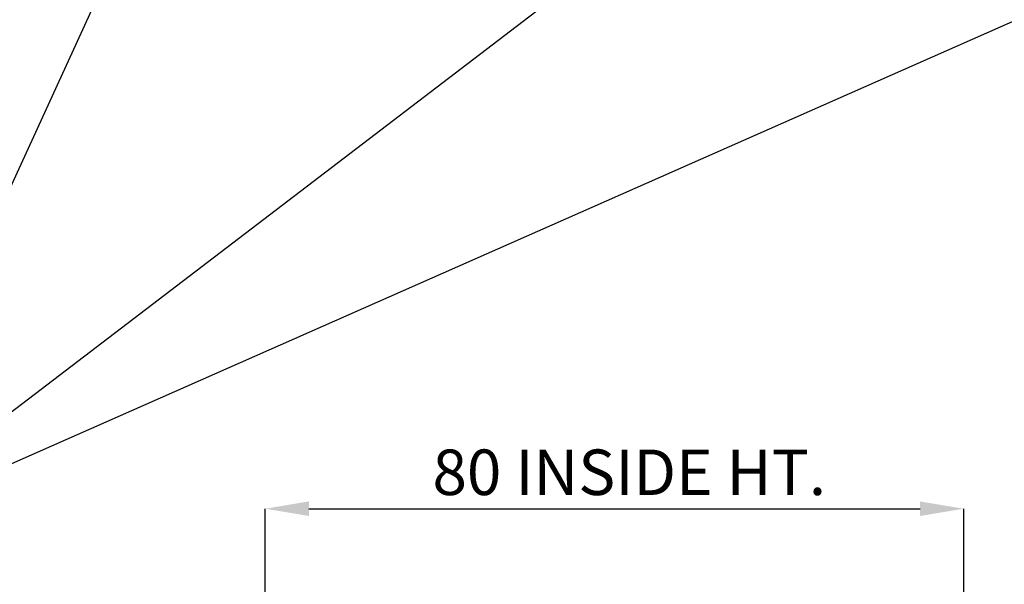
# Paper-space layout 'sales side' of a CAD drawing. Units: inches. Extents: x 0.1 to 10.4, y -0.5 to 7.5.
# Drawn here: x 3.5 to 5.8, y 3.8 to 5.1 of the extents above; entities that cross this region are included whole.
import ezdxf

# ---------------------------------------------------------------- set-up
doc = ezdxf.new("R2010")
doc.units = ezdxf.units.IN
doc.header["$MEASUREMENT"] = 0
doc.header["$PDSIZE"] = -1
doc.layers.add('CAB_ATTACHMENT_ANGLE_FOR_99_STILE_80_CAB', color=250, linetype='Continuous')
doc.styles.add('SLDTEXTSTYLE6', font='GOTHIC.TTF')
doc.styles.get("Standard").update_dxf_attribs({"font": 'GOTHIC.TTF'})
doc.dimstyles.new('SLDDIMSTYLE0', dxfattribs={"dimtxt": 0.18, "dimasz": 0.1, "dimexe": 0, "dimexo": 0.0625, "dimgap": 0, "dimtad": 0, "dimtih": 1, "dimtoh": 1, "dimdec": 0, "dimrnd": 1e-09, "dimzin": 0, "dimdsep": 46, "dimtxsty": 'Standard', "dimsah": 1, "dimcen": 0.09, "dimadec": 0, "dimazin": 0, "dimtfac": 0.1, "dimtdec": 0, "dimtofl": 0, "dimtmove": 0, "dimatfit": 3, "dimfxl": 1, "dimfrac": 2, "dimtolj": 1, "dimtzin": 0, "dimarcsym": 0})
doc.dimstyles.new('SLDDIMSTYLE12', dxfattribs={"dimtxt": 0.104167, "dimasz": 0.1, "dimexe": 0, "dimexo": 0.0625, "dimgap": 0.026042, "dimtad": 1, "dimlfac": 50, "dimrnd": 1e-09, "dimzin": 12, "dimdsep": 46, "dimtxsty": 'SLDTEXTSTYLE6', "dimsah": 1, "dimcen": 0.09, "dimadec": 0, "dimazin": 3, "dimtfac": 1, "dimtofl": 0, "dimtmove": 0, "dimatfit": 3, "dimfxl": 1, "dimfrac": 2, "dimtolj": 1, "dimtzin": 12, "dimarcsym": 0})

# ---------------------------------------------------------------- blocks, each defined once
blk = doc.blocks.new('_D_39')
at = {"layer": 'CAB_ATTACHMENT_ANGLE_FOR_99_STILE_80_CAB', "color": 0, "lineweight": -2}
for p, q in [((4.1099, 2.3678), (4.1099, 4.0123)), ((4.2099, 4.0123), (5.6099, 4.0123)), ((5.7099, 2.3678), (5.7099, 4.0123))]:
    blk.add_line(p, q, dxfattribs=at)
at = {"layer": 'CAB_ATTACHMENT_ANGLE_FOR_99_STILE_80_CAB', "color": 0}
for points in [[(4.2099, 4.029), (4.2099, 3.9957), (4.1099, 4.0123)], [(5.6099, 4.029), (5.6099, 3.9957), (5.7099, 4.0123)]]:
    blk.add_solid(points, dxfattribs=at)
at = {"layer": 'Defpoints', "color": 0}
for p in [(5.7099, 4.0123), (4.1099, 2.3053), (5.7099, 2.3053)]:
    blk.add_point(p, dxfattribs=at)
at = {"layer": 'CAB_ATTACHMENT_ANGLE_FOR_99_STILE_80_CAB', "color": 0, "insert": (4.9439, 4.1478), "char_height": 0.104167, "attachment_point": 2, "style": 'SLDTEXTSTYLE6'}
blk.add_mtext('\\A1;80 INSIDE HT.', dxfattribs=at)

psp = doc.layouts.new('sales side')

# ---------------------------------------------------------------- hatches: boundary and pattern name
at = {"linetype": 'Continuous', "lineweight": 0}
h = psp.add_hatch(dxfattribs=at)
h.set_pattern_fill('ANSI34', style=0)
h.paths.add_polyline_path([(4.38603, 4.43368), (4.38603, 4.52368), (4.06603, 4.52368), (4.06603, 4.43368)], flags=0)

# ---------------------------------------------------------------- linework, layer by layer
at = {"layer": 'CAB_ATTACHMENT_ANGLE_FOR_99_STILE_80_CAB', "color": 250}
for p, q in [((3.15589, 3.95114), (6.61274, 5.47629)), ((3.15714, 3.95114), (5.15693, 5.47629)), ((3.16037, 3.95114), (3.86013, 5.47629))]:
    psp.add_line(p, q, dxfattribs=at)

# ---------------------------------------------------------------- dimensions: what is measured, and where the dimension line sits
at = {"layer": 'CAB_ATTACHMENT_ANGLE_FOR_99_STILE_80_CAB'}
dim = psp.add_linear_dim(base=(5.70991, 4.01233), p1=(4.10991, 2.30528), p2=(5.70991, 2.30528), angle=0, text='<> INSIDE HT.', dimstyle='SLDDIMSTYLE12', dxfattribs=at)
dim.commit()
dim.dimension.update_dxf_attribs({"geometry": '_D_39', "text_midpoint": (4.94395, 4.01233), "dimtype": 160})

# ---------------------------------------------------------------- leaders
psp.add_leader([(5.42428, 3.33199), (6.37876, 4.34286)], dimstyle='SLDDIMSTYLE0', dxfattribs=at)

doc.saveas('drawing.dxf')
